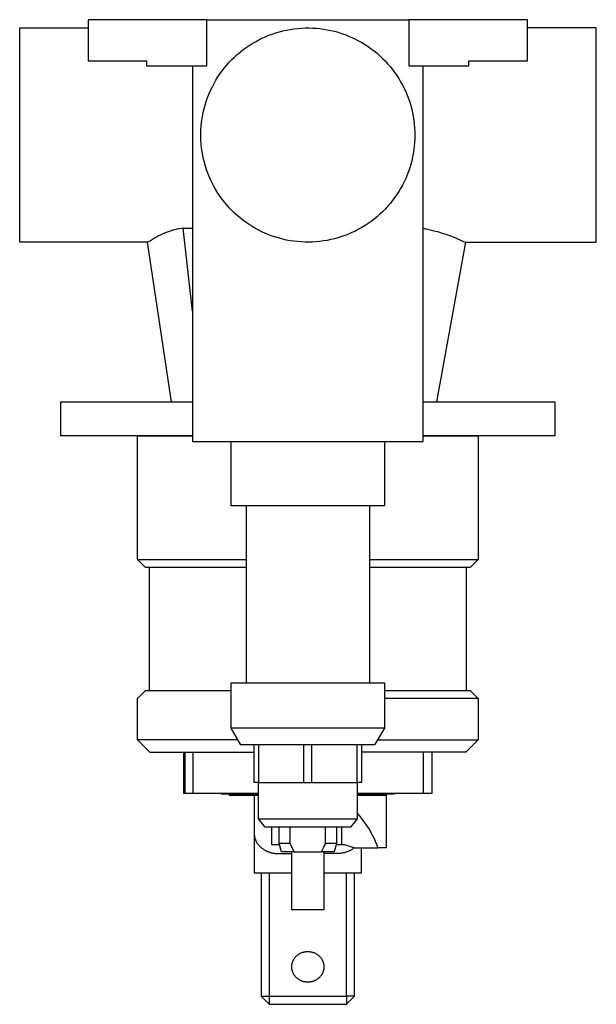
# Model space of a CAD drawing. Units: millimetres. Extents: x -157 to 106, y -166 to 164.
# Drawn here: x 36 to 106, y -166 to -47 of the extents above; entities that cross this region are included whole.
import ezdxf

# ---------------------------------------------------------------- set-up
doc = ezdxf.new("R2010")
doc.units = ezdxf.units.MM
doc.header["$MEASUREMENT"] = 0
doc.layers.add('Default', color=7, linetype='Continuous', true_color=0x000000)

msp = doc.modelspace()

# ---------------------------------------------------------------- linework, layer by layer
at = {"layer": 'Default', "color": 7, "true_color": 0xffffff}
for p, q in [((58.68, -46.84), (44.26, -46.84)), ((44.26, -46.84), (44.26, -51.84)), ((58.68, -52.42), (58.68, -46.84)), ((58.68, -46.84), (83.2, -46.84)), ((97.62, -46.84), (83.2, -46.84)), ((83.2, -46.84), (83.2, -52.42)), ((97.62, -51.84), (97.62, -46.84)), ((35.94, -73.85), (35.94, -47.82)), ((35.94, -47.82), (44.26, -47.82)), ((65.37, -49.09), (65.78, -48.91)), ((65.78, -48.91), (66.2, -48.73)), ((66.2, -48.73), (66.62, -48.58)), ((66.62, -48.58), (67.05, -48.43)), ((67.05, -48.43), (67.48, -48.31)), ((67.48, -48.31), (67.92, -48.19)), ((67.92, -48.19), (68.36, -48.1)), ((68.36, -48.1), (68.8, -48.01)), ((68.8, -48.01), (69.25, -47.95)), ((69.25, -47.95), (69.7, -47.9)), ((69.7, -47.9), (70.15, -47.86)), ((70.15, -47.86), (70.6, -47.84)), ((70.6, -47.84), (71.05, -47.84)), ((71.05, -47.84), (71.5, -47.85)), ((71.5, -47.85), (71.95, -47.88)), ((71.95, -47.88), (72.4, -47.92)), ((72.4, -47.92), (72.85, -47.98)), ((72.85, -47.98), (73.29, -48.05)), ((73.29, -48.05), (73.74, -48.14)), ((73.74, -48.14), (74.18, -48.25)), ((74.18, -48.25), (74.61, -48.37)), ((74.61, -48.37), (75.04, -48.5)), ((75.04, -48.5), (75.47, -48.65)), ((75.47, -48.65), (75.89, -48.82)), ((75.89, -48.82), (76.3, -49)), ((76.3, -49), (76.71, -49.19)), ((105.98, -47.82), (97.62, -47.82)), ((105.98, -73.85), (105.98, -47.82)), ((63.43, -50.23), (63.8, -49.97)), ((63.8, -49.97), (64.18, -49.73)), ((64.18, -49.73), (64.57, -49.51)), ((64.57, -49.51), (64.97, -49.29)), ((64.97, -49.29), (65.37, -49.09)), ((76.71, -49.19), (77.11, -49.4)), ((77.11, -49.4), (77.5, -49.62)), ((77.5, -49.62), (77.89, -49.85)), ((77.89, -49.85), (78.27, -50.1)), ((78.27, -50.1), (78.63, -50.36)), ((61.71, -51.69), (62.03, -51.37)), ((62.03, -51.37), (62.36, -51.07)), ((62.36, -51.07), (62.71, -50.78)), ((62.71, -50.78), (63.06, -50.5)), ((63.06, -50.5), (63.43, -50.23)), ((78.63, -50.36), (78.99, -50.63)), ((78.99, -50.63), (79.34, -50.92)), ((79.34, -50.92), (79.68, -51.22)), ((79.68, -51.22), (80.01, -51.53)), ((44.26, -51.84), (51.35, -51.84)), ((51.35, -51.84), (51.35, -52.42)), ((51.35, -52.42), (58.68, -52.42)), ((56.94, -52.42), (56.94, -98.03)), ((60.8, -52.7), (61.09, -52.35)), ((61.09, -52.35), (61.39, -52.01)), ((61.39, -52.01), (61.71, -51.69)), ((80.01, -51.53), (80.33, -51.85)), ((80.33, -51.85), (80.63, -52.18)), ((80.63, -52.18), (80.93, -52.52)), ((80.93, -52.52), (81.21, -52.87)), ((83.2, -52.42), (90.5, -52.42)), ((84.94, -98.03), (84.94, -52.42)), ((90.5, -52.42), (90.5, -51.84)), ((90.5, -51.84), (97.62, -51.84)), ((60.01, -53.79), (60.26, -53.42)), ((60.26, -53.42), (60.53, -53.05)), ((60.53, -53.05), (60.8, -52.7)), ((81.21, -52.87), (81.48, -53.23)), ((81.48, -53.23), (81.74, -53.6)), ((81.74, -53.6), (81.98, -53.98)), ((59.14, -55.37), (59.34, -54.97)), ((59.34, -54.97), (59.55, -54.57)), ((59.55, -54.57), (59.77, -54.18)), ((59.77, -54.18), (60.01, -53.79)), ((81.98, -53.98), (82.21, -54.37)), ((82.21, -54.37), (82.43, -54.77)), ((82.43, -54.77), (82.64, -55.17)), ((58.79, -56.2), (58.96, -55.79)), ((58.96, -55.79), (59.14, -55.37)), ((82.64, -55.17), (82.83, -55.58)), ((82.83, -55.58), (83, -55.99)), ((83, -55.99), (83.16, -56.42)), ((58.38, -57.49), (58.5, -57.06)), ((58.5, -57.06), (58.64, -56.63)), ((58.64, -56.63), (58.79, -56.2)), ((83.16, -56.42), (83.31, -56.84)), ((83.31, -56.84), (83.44, -57.27)), ((83.44, -57.27), (83.56, -57.71)), ((58.1, -58.82), (58.17, -58.37)), ((58.17, -58.37), (58.27, -57.93)), ((58.27, -57.93), (58.38, -57.49)), ((83.56, -57.71), (83.66, -58.15)), ((83.66, -58.15), (83.74, -58.59)), ((57.96, -60.16), (57.99, -59.71)), ((57.99, -59.71), (58.03, -59.26)), ((58.03, -59.26), (58.1, -58.82)), ((83.74, -58.59), (83.81, -59.04)), ((83.81, -59.04), (83.87, -59.49)), ((83.87, -59.49), (83.91, -59.94)), ((57.94, -60.61), (57.96, -60.16)), ((57.94, -61.06), (57.94, -60.61)), ((83.91, -59.94), (83.93, -60.39)), ((83.93, -60.39), (83.94, -60.84)), ((83.94, -60.84), (83.93, -61.29)), ((57.96, -61.52), (57.94, -61.06)), ((57.99, -61.97), (57.96, -61.52)), ((58.03, -62.41), (57.99, -61.97)), ((83.91, -61.74), (83.87, -62.19)), ((83.93, -61.29), (83.91, -61.74)), ((58.1, -62.86), (58.03, -62.41)), ((58.17, -63.31), (58.1, -62.86)), ((58.27, -63.75), (58.17, -63.31)), ((83.74, -63.08), (83.66, -63.53)), ((83.81, -62.64), (83.74, -63.08)), ((83.87, -62.19), (83.81, -62.64)), ((58.38, -64.19), (58.27, -63.75)), ((58.5, -64.62), (58.38, -64.19)), ((83.44, -64.4), (83.31, -64.83)), ((83.56, -63.97), (83.44, -64.4)), ((83.66, -63.53), (83.56, -63.97)), ((58.64, -65.05), (58.5, -64.62)), ((58.79, -65.47), (58.64, -65.05)), ((58.96, -65.89), (58.79, -65.47)), ((83, -65.68), (82.83, -66.1)), ((83.16, -65.26), (83, -65.68)), ((83.31, -64.83), (83.16, -65.26)), ((59.14, -66.3), (58.96, -65.89)), ((59.34, -66.71), (59.14, -66.3)), ((59.55, -67.11), (59.34, -66.71)), ((82.43, -66.91), (82.21, -67.31)), ((82.64, -66.51), (82.43, -66.91)), ((82.83, -66.1), (82.64, -66.51)), ((59.77, -67.5), (59.55, -67.11)), ((60.01, -67.88), (59.77, -67.5)), ((60.26, -68.26), (60.01, -67.88)), ((81.74, -68.07), (81.48, -68.44)), ((81.98, -67.69), (81.74, -68.07)), ((82.21, -67.31), (81.98, -67.69)), ((60.53, -68.63), (60.26, -68.26)), ((60.8, -68.98), (60.53, -68.63)), ((61.09, -69.33), (60.8, -68.98)), ((80.93, -69.16), (80.63, -69.5)), ((81.21, -68.8), (80.93, -69.16)), ((81.48, -68.44), (81.21, -68.8)), ((61.39, -69.67), (61.09, -69.33)), ((61.71, -69.99), (61.39, -69.67)), ((62.03, -70.31), (61.71, -69.99)), ((62.36, -70.61), (62.03, -70.31)), ((79.68, -70.46), (79.34, -70.76)), ((80.01, -70.15), (79.68, -70.46)), ((80.33, -69.83), (80.01, -70.15)), ((80.63, -69.5), (80.33, -69.83)), ((62.71, -70.9), (62.36, -70.61)), ((63.06, -71.18), (62.71, -70.9)), ((63.43, -71.45), (63.06, -71.18)), ((63.8, -71.7), (63.43, -71.45)), ((64.18, -71.94), (63.8, -71.7)), ((78.27, -71.58), (77.89, -71.82)), ((78.63, -71.32), (78.27, -71.58)), ((78.99, -71.04), (78.63, -71.32)), ((79.34, -70.76), (78.99, -71.04)), ((53.33, -72.84), (53.07, -72.96)), ((53.59, -72.72), (53.33, -72.84)), ((53.86, -72.62), (53.59, -72.72)), ((54.13, -72.53), (53.86, -72.62)), ((54.41, -72.44), (54.13, -72.53)), ((54.68, -72.36), (54.41, -72.44)), ((54.96, -72.3), (54.68, -72.36)), ((55.24, -72.24), (54.96, -72.3)), ((55.53, -72.19), (55.24, -72.24)), ((55.81, -72.16), (55.53, -72.19)), ((55.81, -72.16), (56.94, -72.14)), ((56.94, -82.21), (55.81, -72.16)), ((64.57, -72.17), (64.18, -71.94)), ((64.97, -72.39), (64.57, -72.17)), ((65.37, -72.59), (64.97, -72.39)), ((65.78, -72.77), (65.37, -72.59)), ((66.2, -72.94), (65.78, -72.77)), ((75.89, -72.86), (75.47, -73.02)), ((76.3, -72.68), (75.89, -72.86)), ((76.71, -72.49), (76.3, -72.68)), ((77.11, -72.28), (76.71, -72.49)), ((77.5, -72.06), (77.11, -72.28)), ((77.89, -71.82), (77.5, -72.06)), ((84.94, -72.13), (85.08, -72.17)), ((85.08, -72.17), (85.23, -72.21)), ((85.23, -72.21), (85.37, -72.24)), ((85.37, -72.24), (85.52, -72.27)), ((85.52, -72.27), (86.1, -72.41)), ((86.1, -72.41), (86.68, -72.56)), ((86.68, -72.56), (87.26, -72.73)), ((87.26, -72.73), (87.83, -72.92)), ((51.48, -73.85), (35.94, -73.85)), ((54.38, -93.22), (51.46, -73.85)), ((51.84, -73.69), (51.48, -73.85)), ((52.07, -73.53), (51.84, -73.69)), ((52.31, -73.37), (52.07, -73.53)), ((52.56, -73.23), (52.31, -73.37)), ((52.81, -73.09), (52.56, -73.23)), ((53.07, -72.96), (52.81, -73.09)), ((66.62, -73.1), (66.2, -72.94)), ((67.05, -73.24), (66.62, -73.1)), ((67.48, -73.37), (67.05, -73.24)), ((67.92, -73.48), (67.48, -73.37)), ((68.36, -73.58), (67.92, -73.48)), ((68.8, -73.66), (68.36, -73.58)), ((69.25, -73.73), (68.8, -73.66)), ((69.7, -73.78), (69.25, -73.73)), ((70.15, -73.81), (69.7, -73.78)), ((70.6, -73.83), (70.15, -73.81)), ((71.05, -73.84), (70.6, -73.83)), ((71.5, -73.83), (71.05, -73.84)), ((71.95, -73.8), (71.5, -73.83)), ((72.4, -73.76), (71.95, -73.8)), ((72.85, -73.7), (72.4, -73.76)), ((73.29, -73.62), (72.85, -73.7)), ((73.74, -73.53), (73.29, -73.62)), ((74.18, -73.43), (73.74, -73.53)), ((74.61, -73.31), (74.18, -73.43)), ((75.04, -73.17), (74.61, -73.31)), ((75.47, -73.02), (75.04, -73.17)), ((90.07, -73.85), (86.58, -93.22)), ((87.83, -72.92), (88.39, -73.13)), ((88.39, -73.13), (88.95, -73.35)), ((88.95, -73.35), (89.5, -73.6)), ((89.5, -73.6), (90.04, -73.85)), ((90.04, -73.85), (105.98, -73.85)), ((40.94, -97.34), (40.94, -93.22)), ((40.94, -93.22), (56.94, -93.22)), ((84.94, -93.22), (100.94, -93.22)), ((100.94, -93.22), (100.94, -97.34)), ((56.94, -97.34), (40.94, -97.34)), ((50.24, -112.35), (50.24, -97.35)), ((50.24, -97.35), (56.94, -97.35)), ((100.94, -97.34), (84.94, -97.34)), ((84.94, -97.35), (91.64, -97.35)), ((91.64, -97.35), (91.64, -112.35)), ((56.94, -98.03), (84.94, -98.03)), ((61.64, -105.84), (61.64, -98.03)), ((80.24, -98.03), (80.24, -105.84)), ((80.24, -105.84), (61.64, -105.84)), ((63.44, -105.84), (63.44, -127.34)), ((78.44, -105.84), (78.44, -127.34)), ((51.24, -113.35), (50.24, -112.35)), ((50.24, -112.35), (63.44, -112.35)), ((63.44, -113.35), (51.24, -113.35)), ((51.69, -128.25), (51.69, -113.35)), ((78.44, -112.35), (91.64, -112.35)), ((90.64, -113.35), (78.44, -113.35)), ((90.19, -113.35), (90.19, -128.25)), ((91.64, -112.35), (90.64, -113.35)), ((61.64, -132.84), (61.64, -127.34)), ((61.64, -127.34), (80.24, -127.34)), ((80.24, -127.34), (80.24, -132.84)), ((50.24, -129.25), (51.24, -128.25)), ((51.24, -128.25), (61.64, -128.25)), ((80.24, -128.25), (90.64, -128.25)), ((90.64, -128.25), (91.64, -129.25)), ((50.24, -134.25), (50.24, -129.25)), ((61.64, -129.25), (61.56, -129.25)), ((89.39, -129.25), (80.24, -129.25)), ((91.64, -129.25), (89.39, -129.25)), ((91.64, -129.25), (91.64, -134.25)), ((74.06, -132.84), (61.64, -132.84)), ((62.82, -134.84), (61.64, -132.84)), ((78.49, -132.84), (74.06, -132.84)), ((79.82, -132.84), (78.49, -132.84)), ((80.24, -132.84), (79.05, -134.84)), ((80.15, -132.84), (79.82, -132.84)), ((80.22, -132.84), (80.15, -132.84)), ((80.24, -132.84), (80.22, -132.84)), ((80.24, -132.84), (80.24, -132.84)), ((80.24, -132.84), (80.24, -132.84)), ((80.24, -132.84), (80.24, -132.84)), ((80.24, -132.84), (80.24, -132.84)), ((62.47, -134.25), (50.24, -134.25)), ((50.24, -134.25), (51.74, -135.75)), ((79.05, -134.84), (62.82, -134.84)), ((64.44, -139.41), (64.44, -134.84)), ((64.94, -134.84), (64.94, -139.41)), ((70.44, -139.41), (70.44, -134.84)), ((71.44, -139.41), (71.44, -134.84)), ((76.94, -139.41), (76.94, -134.84)), ((77.44, -134.84), (77.44, -139.41)), ((79.4, -134.25), (89.39, -134.25)), ((89.39, -134.25), (91.64, -134.25)), ((91.64, -134.25), (90.14, -135.75)), ((51.74, -135.75), (64.44, -135.75)), ((55.89, -140.75), (55.89, -135.75)), ((55.98, -135.75), (55.98, -140.75)), ((56.99, -135.75), (56.99, -140.75)), ((90.14, -135.75), (77.44, -135.75)), ((84.99, -140.75), (84.99, -135.75)), ((85.98, -135.75), (85.98, -140.75)), ((64.94, -139.41), (64.44, -139.41)), ((64.94, -139.41), (76.94, -139.41)), ((64.94, -143.84), (64.94, -139.41)), ((77.44, -139.41), (76.94, -139.41)), ((76.94, -139.41), (76.94, -143.84)), ((55.98, -140.75), (55.89, -140.75)), ((56.99, -140.75), (55.98, -140.75)), ((64.94, -140.75), (56.99, -140.75)), ((60.49, -140.85), (60.39, -140.75)), ((64.94, -140.85), (60.49, -140.85)), ((61.44, -141), (61.44, -140.85)), ((64.94, -141), (61.44, -141)), ((64.44, -141), (64.44, -145.67)), ((84.99, -140.75), (76.94, -140.75)), ((81.38, -140.85), (76.94, -140.85)), ((80.46, -141), (76.94, -141)), ((80.46, -140.85), (80.46, -147.34)), ((81.48, -140.75), (81.38, -140.85)), ((85.98, -140.75), (84.99, -140.75)), ((77.21, -143.42), (76.94, -143.11)), ((64.94, -143.84), (64.94, -143.84)), ((64.94, -143.84), (64.94, -143.84)), ((64.94, -143.84), (64.94, -143.84)), ((64.94, -143.84), (64.94, -143.84)), ((64.94, -143.84), (64.95, -143.84)), ((65.76, -144.84), (64.94, -143.84)), ((64.95, -143.84), (64.99, -143.84)), ((64.99, -143.84), (65.19, -143.84)), ((65.19, -143.84), (66.01, -143.84)), ((66.01, -143.84), (68.76, -143.84)), ((68.76, -143.84), (76.94, -143.84)), ((76.94, -143.84), (76.12, -144.84)), ((77.47, -143.74), (77.21, -143.42)), ((77.72, -144.07), (77.47, -143.74)), ((77.96, -144.41), (77.72, -144.07)), ((78.19, -144.75), (77.96, -144.41)), ((64.44, -145.67), (64.44, -145.73)), ((64.44, -145.72), (64.44, -150.39)), ((64.44, -145.73), (64.44, -145.79)), ((64.44, -145.79), (64.45, -145.85)), ((76.12, -144.84), (65.76, -144.84)), ((66.53, -144.84), (66.53, -146.95)), ((67.44, -146.84), (67.44, -144.84)), ((68.77, -144.84), (68.77, -146.84)), ((73.1, -146.84), (73.1, -144.84)), ((74.44, -144.84), (74.44, -146.84)), ((75.04, -144.84), (75.04, -146.95)), ((78.41, -145.1), (78.19, -144.75)), ((78.61, -145.46), (78.41, -145.1)), ((78.81, -145.82), (78.61, -145.46)), ((64.45, -145.85), (64.45, -145.9)), ((64.45, -145.9), (64.46, -145.96)), ((64.46, -145.96), (64.47, -146.02)), ((64.47, -146.02), (64.48, -146.08)), ((64.48, -146.08), (64.49, -146.13)), ((64.49, -146.13), (64.51, -146.19)), ((64.51, -146.19), (64.53, -146.25)), ((64.53, -146.25), (64.55, -146.31)), ((64.55, -146.31), (64.57, -146.36)), ((64.57, -146.36), (64.59, -146.42)), ((64.59, -146.42), (64.61, -146.48)), ((64.61, -146.48), (64.64, -146.53)), ((64.64, -146.53), (64.66, -146.58)), ((64.66, -146.58), (64.69, -146.64)), ((64.69, -146.64), (64.72, -146.69)), ((64.72, -146.69), (64.76, -146.75)), ((64.76, -146.75), (64.79, -146.8)), ((64.79, -146.8), (64.83, -146.85)), ((64.83, -146.85), (64.86, -146.9)), ((64.86, -146.9), (64.9, -146.95)), ((64.9, -146.95), (64.94, -147)), ((64.94, -147), (64.98, -147.05)), ((66.53, -146.95), (67.47, -146.95)), ((68.77, -146.84), (67.44, -146.84)), ((67.72, -147.84), (67.44, -146.84)), ((68.77, -146.84), (69.27, -147.84)), ((72.86, -147.34), (73.1, -146.84)), ((74.44, -146.84), (73.1, -146.84)), ((74.44, -146.84), (74.15, -147.84)), ((74.41, -146.95), (75.38, -146.95)), ((75.38, -146.95), (76.59, -147.34)), ((78.99, -146.19), (78.81, -145.82)), ((79.16, -146.57), (78.99, -146.19)), ((79.32, -146.95), (79.16, -146.57)), ((79.46, -147.34), (79.32, -146.95)), ((64.98, -147.05), (65.03, -147.09)), ((65.03, -147.09), (65.07, -147.14)), ((65.07, -147.14), (65.12, -147.19)), ((65.12, -147.19), (65.17, -147.23)), ((65.17, -147.23), (65.21, -147.28)), ((65.21, -147.28), (65.27, -147.32)), ((65.27, -147.32), (65.32, -147.36)), ((65.32, -147.36), (65.37, -147.41)), ((65.37, -147.41), (65.43, -147.45)), ((65.43, -147.45), (65.48, -147.49)), ((65.48, -147.49), (65.54, -147.53)), ((65.54, -147.53), (65.6, -147.56)), ((65.6, -147.56), (65.66, -147.6)), ((65.66, -147.6), (65.72, -147.63)), ((65.72, -147.63), (65.78, -147.67)), ((65.78, -147.67), (65.84, -147.7)), ((65.84, -147.7), (65.91, -147.73)), ((65.91, -147.73), (65.97, -147.76)), ((65.97, -147.76), (66.03, -147.79)), ((66.03, -147.79), (66.1, -147.81)), ((66.1, -147.81), (66.16, -147.84)), ((66.16, -147.84), (66.23, -147.86)), ((66.23, -147.86), (66.29, -147.88)), ((66.29, -147.88), (66.36, -147.91)), ((66.36, -147.91), (66.43, -147.93)), ((66.43, -147.93), (66.5, -147.95)), ((66.5, -147.95), (66.57, -147.96)), ((66.57, -147.96), (66.64, -147.98)), ((66.64, -147.98), (66.72, -147.99)), ((66.72, -147.99), (66.79, -148.01)), ((66.79, -148.01), (66.86, -148.02)), ((66.86, -148.02), (66.93, -148.03)), ((66.93, -148.03), (67, -148.04)), ((67, -148.04), (67.07, -148.05)), ((67.07, -148.05), (67.15, -148.05)), ((67.15, -148.05), (67.22, -148.06)), ((67.22, -148.06), (67.29, -148.06)), ((67.29, -148.06), (67.37, -148.06)), ((67.37, -148.06), (67.44, -148.06)), ((67.44, -148.06), (68.94, -148.06)), ((69.27, -147.84), (67.72, -147.84)), ((68.94, -147.84), (68.94, -154.84)), ((69.27, -147.84), (72.6, -147.84)), ((72.6, -147.84), (72.86, -147.34)), ((74.15, -147.84), (72.6, -147.84)), ((72.94, -154.84), (72.94, -147.84)), ((74.44, -148.06), (72.94, -148.06)), ((74.55, -148.06), (74.44, -148.06)), ((74.67, -148.06), (74.55, -148.06)), ((74.78, -148.05), (74.67, -148.06)), ((74.9, -148.04), (74.78, -148.05)), ((75.01, -148.02), (74.9, -148.04)), ((75.13, -148), (75.01, -148.02)), ((75.24, -147.98), (75.13, -148)), ((75.35, -147.95), (75.24, -147.98)), ((75.47, -147.92), (75.35, -147.95)), ((75.58, -147.89), (75.47, -147.92)), ((75.69, -147.85), (75.58, -147.89)), ((75.79, -147.8), (75.69, -147.85)), ((75.9, -147.76), (75.79, -147.8)), ((76, -147.71), (75.9, -147.76)), ((76.11, -147.66), (76, -147.71)), ((76.21, -147.6), (76.11, -147.66)), ((76.31, -147.54), (76.21, -147.6)), ((76.4, -147.48), (76.31, -147.54)), ((76.5, -147.41), (76.4, -147.48)), ((76.59, -147.34), (76.5, -147.41)), ((76.59, -147.34), (79.46, -147.34)), ((77.44, -150.39), (77.44, -147.34)), ((80.46, -147.34), (79.46, -147.34)), ((64.44, -150.39), (68.94, -150.39)), ((65.26, -150.39), (65.26, -165.35)), ((66.24, -150.39), (66.24, -166.35)), ((72.94, -150.39), (77.44, -150.39)), ((75.63, -165.35), (75.63, -150.39)), ((76.61, -165.35), (76.61, -150.39)), ((68.94, -154.84), (72.94, -154.84)), ((70.09, -160.14), (70.03, -160.17)), ((70.16, -160.12), (70.09, -160.14)), ((70.22, -160.09), (70.16, -160.12)), ((70.28, -160.07), (70.22, -160.09)), ((70.34, -160.05), (70.28, -160.07)), ((70.41, -160.04), (70.34, -160.05)), ((70.47, -160.02), (70.41, -160.04)), ((70.54, -160.01), (70.47, -160.02)), ((70.61, -160), (70.54, -160.01)), ((70.67, -159.99), (70.61, -160)), ((70.74, -159.99), (70.67, -159.99)), ((70.8, -159.99), (70.74, -159.99)), ((70.87, -159.99), (70.8, -159.99)), ((70.94, -159.99), (70.87, -159.99)), ((71, -159.99), (70.94, -159.99)), ((71.07, -159.99), (71, -159.99)), ((71.14, -159.99), (71.07, -159.99)), ((71.2, -159.99), (71.14, -159.99)), ((71.27, -160), (71.2, -159.99)), ((71.34, -160.01), (71.27, -160)), ((71.4, -160.02), (71.34, -160.01)), ((71.47, -160.04), (71.4, -160.02)), ((71.53, -160.05), (71.47, -160.04)), ((71.59, -160.07), (71.53, -160.05)), ((71.66, -160.09), (71.59, -160.07)), ((71.72, -160.12), (71.66, -160.09)), ((71.78, -160.14), (71.72, -160.12)), ((71.84, -160.17), (71.78, -160.14)), ((69.04, -161.28), (69.02, -161.34)), ((69.06, -161.22), (69.04, -161.28)), ((69.09, -161.16), (69.06, -161.22)), ((69.11, -161.09), (69.09, -161.16)), ((69.14, -161.03), (69.11, -161.09)), ((69.17, -160.98), (69.14, -161.03)), ((69.21, -160.92), (69.17, -160.98)), ((69.24, -160.86), (69.21, -160.92)), ((69.28, -160.81), (69.24, -160.86)), ((69.32, -160.75), (69.28, -160.81)), ((69.36, -160.7), (69.32, -160.75)), ((69.4, -160.65), (69.36, -160.7)), ((69.45, -160.6), (69.4, -160.65)), ((69.49, -160.55), (69.45, -160.6)), ((69.54, -160.5), (69.49, -160.55)), ((69.59, -160.46), (69.54, -160.5)), ((69.64, -160.42), (69.59, -160.46)), ((69.69, -160.38), (69.64, -160.42)), ((69.75, -160.34), (69.69, -160.38)), ((69.8, -160.3), (69.75, -160.34)), ((69.86, -160.26), (69.8, -160.3)), ((69.91, -160.23), (69.86, -160.26)), ((69.97, -160.2), (69.91, -160.23)), ((70.03, -160.17), (69.97, -160.2)), ((71.9, -160.2), (71.84, -160.17)), ((71.96, -160.23), (71.9, -160.2)), ((72.02, -160.26), (71.96, -160.23)), ((72.08, -160.3), (72.02, -160.26)), ((72.13, -160.34), (72.08, -160.3)), ((72.18, -160.38), (72.13, -160.34)), ((72.24, -160.42), (72.18, -160.38)), ((72.29, -160.46), (72.24, -160.42)), ((72.34, -160.5), (72.29, -160.46)), ((72.38, -160.55), (72.34, -160.5)), ((72.43, -160.6), (72.38, -160.55)), ((72.47, -160.65), (72.43, -160.6)), ((72.52, -160.7), (72.47, -160.65)), ((72.56, -160.75), (72.52, -160.7)), ((72.6, -160.81), (72.56, -160.75)), ((72.63, -160.86), (72.6, -160.81)), ((72.67, -160.92), (72.63, -160.86)), ((72.7, -160.98), (72.67, -160.92)), ((72.73, -161.03), (72.7, -160.98)), ((72.76, -161.09), (72.73, -161.03)), ((72.79, -161.16), (72.76, -161.09)), ((72.81, -161.22), (72.79, -161.16)), ((72.84, -161.28), (72.81, -161.22)), ((72.86, -161.34), (72.84, -161.28)), ((68.95, -161.67), (68.94, -161.73)), ((68.94, -161.73), (68.94, -161.8)), ((68.94, -161.8), (68.94, -161.87)), ((68.94, -161.87), (68.95, -161.93)), ((68.96, -161.6), (68.95, -161.67)), ((68.95, -161.93), (68.96, -162)), ((68.97, -161.54), (68.96, -161.6)), ((68.96, -162), (68.97, -162.07)), ((68.98, -161.47), (68.97, -161.54)), ((68.97, -162.07), (68.98, -162.13)), ((69, -161.41), (68.98, -161.47)), ((68.98, -162.13), (69, -162.19)), ((69.02, -161.34), (69, -161.41)), ((69, -162.19), (69.02, -162.26)), ((69.02, -162.26), (69.04, -162.32)), ((69.04, -162.32), (69.06, -162.38)), ((69.06, -162.38), (69.09, -162.45)), ((69.09, -162.45), (69.11, -162.51)), ((69.11, -162.51), (69.14, -162.57)), ((72.73, -162.57), (72.76, -162.51)), ((72.76, -162.51), (72.79, -162.45)), ((72.79, -162.45), (72.81, -162.38)), ((72.81, -162.38), (72.84, -162.32)), ((72.84, -162.32), (72.86, -162.26)), ((72.88, -161.41), (72.86, -161.34)), ((72.86, -162.26), (72.88, -162.19)), ((72.89, -161.47), (72.88, -161.41)), ((72.88, -162.19), (72.89, -162.13)), ((72.91, -161.54), (72.89, -161.47)), ((72.89, -162.13), (72.91, -162.07)), ((72.92, -161.6), (72.91, -161.54)), ((72.91, -162.07), (72.92, -162)), ((72.93, -161.67), (72.92, -161.6)), ((72.92, -162), (72.93, -161.93)), ((72.93, -161.73), (72.93, -161.67)), ((72.94, -161.8), (72.93, -161.73)), ((72.93, -161.87), (72.94, -161.8)), ((72.93, -161.93), (72.93, -161.87)), ((69.14, -162.57), (69.17, -162.63)), ((69.17, -162.63), (69.21, -162.68)), ((69.21, -162.68), (69.24, -162.74)), ((69.24, -162.74), (69.28, -162.8)), ((69.28, -162.8), (69.32, -162.85)), ((69.32, -162.85), (69.36, -162.9)), ((69.36, -162.9), (69.4, -162.95)), ((69.4, -162.95), (69.45, -163)), ((69.45, -163), (69.49, -163.05)), ((69.49, -163.05), (69.54, -163.1)), ((69.54, -163.1), (69.59, -163.14)), ((69.59, -163.14), (69.64, -163.19)), ((69.64, -163.19), (69.69, -163.23)), ((69.69, -163.23), (69.75, -163.27)), ((69.75, -163.27), (69.8, -163.3)), ((69.8, -163.3), (69.86, -163.34)), ((69.86, -163.34), (69.91, -163.37)), ((69.91, -163.37), (69.97, -163.4)), ((69.97, -163.4), (70.03, -163.43)), ((70.03, -163.43), (70.09, -163.46)), ((70.09, -163.46), (70.16, -163.49)), ((70.16, -163.49), (70.22, -163.51)), ((70.22, -163.51), (70.28, -163.53)), ((70.28, -163.53), (70.34, -163.55)), ((70.34, -163.55), (70.41, -163.56)), ((70.41, -163.56), (70.47, -163.58)), ((70.47, -163.58), (70.54, -163.59)), ((70.54, -163.59), (70.61, -163.6)), ((70.61, -163.6), (70.67, -163.61)), ((70.67, -163.61), (70.74, -163.61)), ((70.74, -163.61), (70.8, -163.62)), ((70.8, -163.62), (70.87, -163.62)), ((70.87, -163.62), (70.94, -163.61)), ((70.94, -163.61), (71, -163.62)), ((71, -163.62), (71.07, -163.62)), ((71.07, -163.62), (71.14, -163.61)), ((71.14, -163.61), (71.2, -163.61)), ((71.2, -163.61), (71.27, -163.6)), ((71.27, -163.6), (71.34, -163.59)), ((71.34, -163.59), (71.4, -163.58)), ((71.4, -163.58), (71.47, -163.56)), ((71.47, -163.56), (71.53, -163.55)), ((71.53, -163.55), (71.59, -163.53)), ((71.59, -163.53), (71.66, -163.51)), ((71.66, -163.51), (71.72, -163.49)), ((71.72, -163.49), (71.78, -163.46)), ((71.78, -163.46), (71.84, -163.43)), ((71.84, -163.43), (71.9, -163.4)), ((71.9, -163.4), (71.96, -163.37)), ((71.96, -163.37), (72.02, -163.34)), ((72.02, -163.34), (72.08, -163.3)), ((72.08, -163.3), (72.13, -163.27)), ((72.13, -163.27), (72.18, -163.23)), ((72.18, -163.23), (72.24, -163.19)), ((72.24, -163.19), (72.29, -163.14)), ((72.29, -163.14), (72.34, -163.1)), ((72.34, -163.1), (72.38, -163.05)), ((72.38, -163.05), (72.43, -163)), ((72.43, -163), (72.47, -162.95)), ((72.47, -162.95), (72.52, -162.9)), ((72.52, -162.9), (72.56, -162.85)), ((72.56, -162.85), (72.6, -162.8)), ((72.6, -162.8), (72.63, -162.74)), ((72.63, -162.74), (72.67, -162.68)), ((72.67, -162.68), (72.7, -162.63)), ((72.7, -162.63), (72.73, -162.57)), ((65.26, -165.35), (66.24, -166.35)), ((65.26, -165.35), (75.63, -165.35)), ((75.63, -166.35), (76.61, -165.35)), ((76.61, -165.35), (75.63, -165.35)), ((75.63, -165.35), (75.63, -166.35)), ((66.24, -166.35), (75.63, -166.35))]:
    msp.add_line(p, q, dxfattribs=at)

doc.saveas('drawing.dxf')
